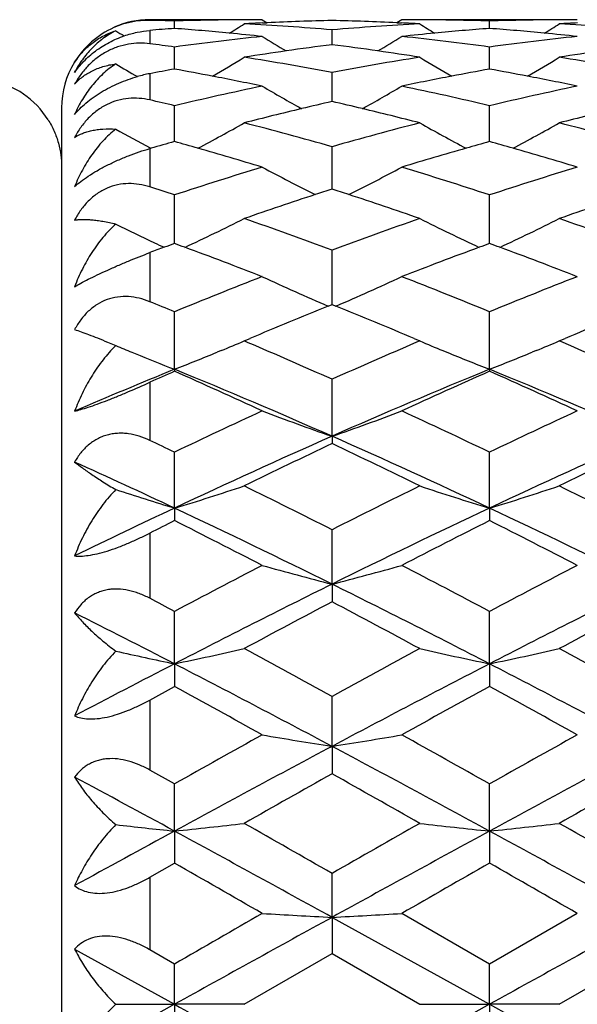
# Model space of a CAD drawing. Units: inches. Extents: x 5.5 to 16.3, y 5 to 13.6.
# Drawn here: x 7.4 to 7.6, y 8.1 to 8.5 of the extents above; entities that cross this region are included whole.
import ezdxf

# ---------------------------------------------------------------- set-up
doc = ezdxf.new("R2010")
doc.units = ezdxf.units.IN
doc.header["$LTSCALE"] = 1.21
doc.header["$MEASUREMENT"] = 0
doc.layers.get('0').update_dxf_attribs({"linetype": 'CONTINUOUS'})

msp = doc.modelspace()

# ---------------------------------------------------------------- linework, layer by layer
at = {"color": 9, "linetype": 'CONTINUOUS'}
for p, q in [((7.4326923427, 8.4579195021), (7.4326923427, 8.4576908527)), ((7.4326923427, 8.4542646509), (7.4326923427, 8.4497168178)), ((7.4326923427, 8.4395548874), (7.4326923427, 8.4306140922)), ((7.4326923427, 8.4140624856), (7.4326923427, 8.4010331964)), ((7.4326923427, 8.3786555587), (7.4326923427, 8.3619814723)), ((7.4326923427, 8.3345398471), (7.4326923427, 8.3147887795)), ((7.4326923427, 8.2832176585), (7.4326923427, 8.2610622086)), ((7.4326923427, 8.2264367084), (7.4326923427, 8.2026313535)), ((7.4326923427, 8.166130604), (7.4326923427, 8.1414860069))]:
    msp.add_line(p, q, dxfattribs=at)
at = {"color": 7, "linetype": 'CONTINUOUS'}
for p, q in [((7.4648671969, 8.4579195021), (7.4326923427, 8.4579195021)), ((7.4411273306, 8.4549503575), (7.4411271027, 8.4574741201)), ((7.4710033564, 8.4579195021), (7.4709998158, 8.4579195021)), ((7.4710025222, 8.4579186241), (7.4726904059, 8.4568604936)), ((7.4710521379, 8.4568017433), (7.4726935023, 8.456877775)), ((7.5167847396, 8.4568776188), (7.5184259075, 8.4568016139)), ((7.5184800595, 8.4579201745), (7.516790145, 8.4568606216)), ((7.5720941573, 8.4579195021), (7.524617037, 8.4579195021)), ((7.5483553225, 8.4549503615), (7.548355254, 8.4574746561)), ((7.4947416414, 8.4494230829), (7.4947415279, 8.4544569567)), ((7.4411275168, 8.4411138743), (7.4411271027, 8.4486100767)), ((7.5483554451, 8.4411139356), (7.548355254, 8.4486104466)), ((7.4947417493, 8.4300886662), (7.4947415279, 8.4399853926)), ((7.4411277626, 8.416440983), (7.4411271027, 8.4286550315)), ((7.548355568, 8.4164410776), (7.548355254, 8.4286552226)), ((7.4026923427, 8.4279195021), (7.4026923427, 7.8179264146)), ((7.4326925144, 8.4140625215), (7.4331378359, 8.4141895944)), ((7.4328405155, 8.4143404746), (7.4331343919, 8.4141841855)), ((7.4947418084, 8.4002919226), (7.4947415279, 8.4147165298)), ((7.4411278653, 8.3817749152), (7.4411271027, 8.3982885294)), ((7.5483556939, 8.3817750332), (7.548355254, 8.3982885353)), ((7.4947418931, 8.3610498375), (7.4947415279, 8.3795108693)), ((7.4411281556, 8.3389725939), (7.4411271027, 8.3585446655)), ((7.4933990091, 8.3605041622), (7.4947420823, 8.3610500673)), ((7.494741016, 8.3610489426), (7.4960837048, 8.3605029094)), ((7.5483557802, 8.338972735), (7.548355254, 8.3585444858)), ((7.4182898918, 8.3482450616), (7.4211115002, 8.3470409382)), ((7.4662090103, 8.3480300444), (7.4648645312, 8.348604256)), ((7.4648671969, 8.3486075428), (7.4668226405, 8.3494406977)), ((7.5226694394, 8.349437353), (7.524617037, 8.3486075428)), ((7.5246176501, 8.3486069418), (7.5232750332, 8.3480336366)), ((7.573436011, 8.348032914), (7.5720930174, 8.3486064111)), ((7.5720941573, 8.3486075428), (7.574044572, 8.349438559)), ((7.4570484565, 8.3453452483), (7.4556925333, 8.3447880596)), ((7.5324339616, 8.3453420031), (7.5338066582, 8.3447780794)), ((7.5642772815, 8.3453441841), (7.5629099965, 8.344782452)), ((7.4265755583, 8.3447794494), (7.4277157433, 8.3443131906)), ((7.4411281548, 8.3389725938), (7.4411282046, 8.3382924936)), ((7.5483557731, 8.3389727328), (7.5483563041, 8.3382919082)), ((7.4947419877, 8.3161838046), (7.4947415279, 8.3355672975)), ((7.494741348, 8.3161837699), (7.4947419066, 8.3136994276)), ((7.4411281556, 8.2917454364), (7.4411271027, 8.3107768691)), ((7.5483557802, 8.2917455466), (7.548355254, 8.3107765101)), ((7.4411281548, 8.2917454362), (7.4411282046, 8.2874767475)), ((7.5483557731, 8.291745548), (7.5483563041, 8.2874762011)), ((7.4947419877, 8.2658673303), (7.4947415279, 8.28438226)), ((7.494741348, 8.2658676422), (7.4947419066, 8.2598521063)), ((7.4411281556, 8.2387691141), (7.4411271027, 8.2566118155)), ((7.5483557802, 8.2387691897), (7.548355254, 8.2566112894)), ((7.4411281548, 8.2387691139), (7.4411282046, 8.2310572017)), ((7.5483557731, 8.2387691947), (7.5483563041, 8.231056713)), ((7.4326925144, 8.2264364906), (7.441128317, 8.2310571108)), ((7.4947419877, 8.2106829391), (7.4947415279, 8.227698802)), ((7.494741348, 8.210683587), (7.4947419066, 8.2013417094)), ((7.441128317, 8.1978931693), (7.4326925144, 8.2026316924)), ((7.4411281556, 8.1818476723), (7.4411271027, 8.1978940305)), ((7.5483557802, 8.1818477107), (7.548355254, 8.1978933551)), ((7.4411281548, 8.1818476721), (7.4411282046, 8.1709551563)), ((7.5483557731, 8.1818477191), (7.5483563041, 8.1709547418)), ((7.4326925144, 8.1661303363), (7.441128317, 8.170955007)), ((7.4947419877, 8.1525098694), (7.4947415279, 8.1674472106)), ((7.494741348, 8.1525108312), (7.4947419066, 8.1401607382)), ((7.4947419876, 8.1525098691), (7.5483557801, 8.122919502)), ((7.5483566515, 8.1366226494), (7.5184799374, 8.1538284945)), ((7.5782312305, 8.1538297148), (7.5483547354, 8.1366232232)), ((7.4071278476, 8.1417008588), (7.4411281552, 8.1229195021)), ((7.441128317, 8.1366218925), (7.4326925144, 8.1414863155)), ((7.4648645312, 8.1229241193), (7.4947420823, 8.1401604603)), ((7.494741016, 8.140158907), (7.5246176501, 8.1229205643)), ((7.5720930174, 8.1229214768), (7.6019700396, 8.1401592853)), ((7.4411281556, 8.1229195023), (7.4411271027, 8.1366230778)), ((7.5483557802, 8.1229195023), (7.548355254, 8.1366222762)), ((7.4411281705, 8.1229195106), (7.4071278476, 8.1041381455)), ((7.4211115462, 8.1229194313), (7.4411281642, 8.122919522)), ((7.464865514, 8.1229224019), (7.441128141, 8.1229194706)), ((7.4411281548, 8.122919502), (7.4411282046, 8.1092173144)), ((7.5483558041, 8.1229195156), (7.4947419876, 8.0933291352)), ((7.5246175563, 8.1229186081), (7.5483557941, 8.1229195337)), ((7.5720933364, 8.1229209094), (7.5483557658, 8.1229194711)), ((7.5483557731, 8.1229195137), (7.5483563041, 8.1092169882)), ((7.5483557802, 8.122919502), (7.6019695245, 8.0933291575))]:
    msp.add_line(p, q, dxfattribs=at)
for centre, radius, start, end in [((7.4321155267, 8.4289901053), 0.0287065432, 88.8486475021, 113.9295779392), ((7.4326923427, 8.4279195021), 0.03, 90, 113.7483439739), ((7.4112123922, 7.4512372494), 1.0066830172, 88.2970720761, 88.7773571873), ((7.4710111743, 7.4526649147), 1.005255158, 90.3507015293, 91.7035672172), ((7.0822141753, 9.0674125954), 0.7208636012, 301.5842179742, 302.0611122008), ((7.4710090148, 7.4528776073), 1.0050424562, 90.0006043987, 90.3506526388), ((7.5186360152, 7.4473354536), 1.0105871636, 92.6987912065, 93.050043356), ((7.4105857325, 7.4377493406), 1.0201858398, 85.2682257928, 86.9501486058), ((7.5185674174, 7.4488681981), 1.0090528843, 91.3529697418, 92.6056988752), ((7.4708677825, 7.4478373112), 1.010084506, 87.3945201885, 88.6456945973), ((7.5787626745, 7.4398729977), 1.0180584876, 93.0486910151, 94.7340780655), ((7.4707713016, 7.4455736368), 1.0123502275, 86.9510303838, 87.3019049091), ((7.5184705378, 7.452220345), 1.0056995054, 89.6494326648, 89.9994644933), ((7.9079710041, 9.0686471969), 0.7222847222, 237.9437788506, 238.4194618435), ((7.5184652331, 7.4516952512), 1.0062246218, 88.297692109, 89.6493135583), ((7.5782281393, 7.4530704087), 1.0048497474, 90.3501945164, 91.703610116), ((7.1883291503, 9.0692634364), 0.723024156, 301.5826381921, 302.0579306455), ((7.5782256001, 7.4533999651), 1.0045201815, 89.999678851, 90.3501645755), ((7.6258682384, 7.4470901574), 1.0108323663, 92.6980794198, 93.0495149092), ((7.5179189872, 7.439557789), 1.0183749208, 85.2657368594, 86.9506229433), ((7.4324419183, 8.4282435018), 0.029522041, 113.9208521501, 149.0307596223), ((7.8009878546, 9.0690405499), 0.7227486381, 238.2913912684, 238.562687475), ((7.5197086558, 7.4308296253), 1.0271277413, 94.3876970784, 94.8598052385), ((7.3620492485, 7.4253222953), 1.0326566196, 84.5706241607, 85.6081907992), ((7.5811163491, 7.4139666206), 1.0440727795, 96.054027353, 97.7054573857), ((7.3616070599, 7.420548478), 1.037450859, 83.9471451611, 84.5712586055), ((7.8536316401, 9.0712217025), 0.7277186776, 238.2783818978, 239.0264805491), ((7.1372339857, 9.0689208341), 0.7250331522, 300.9733170097, 301.7243109842), ((7.6277388823, 7.4220071251), 1.0359864169, 95.429089232, 96.0538820767), ((7.407745163, 7.4086129154), 1.0494612319, 82.3001001962, 83.9431133832), ((7.6273470169, 7.4261267436), 1.0318482029, 94.3904196843, 95.4290706292), ((7.4694840766, 7.4275149074), 1.0304550537, 84.5703766012, 85.6103084961), ((7.6885105592, 7.4124554412), 1.0455926095, 96.0542832001, 97.7033652527), ((7.4690610119, 7.4229474982), 1.0350420015, 83.9455125385, 84.5709863815), ((7.2996333591, 7.4018686541), 1.0562627895, 82.3016237327, 82.7631298166), ((7.6313760845, 7.3918574597), 1.0663552054, 97.3616489673, 98.2090258873), ((7.3576133756, 7.3886381073), 1.069610886, 81.7896299181, 82.6342200536), ((7.6322907299, 7.3855600631), 1.0727186749, 98.2093517453, 98.9792362631), ((7.3566564616, 7.381939849), 1.0763771449, 81.0227044105, 81.7901334387), ((7.739843465, 7.3833386632), 1.0749630303, 98.209433699, 98.977830982), ((7.4326923427, 8.4279195021), 0.03, 148.7309650757, 180), ((7.7941523363, 9.0679809168), 0.7279371042, 239.1719752121, 239.8468530738), ((7.087742497, 9.0684634556), 0.7285333263, 300.1810518202, 301.1745420667), ((7.2927022763, 7.3557417019), 1.1029083024, 79.4444801765, 81.0194928379), ((7.6956494121, 7.3624706546), 1.0960864141, 98.9770351472, 100.5618091532), ((7.9015785555, 9.068307436), 0.7283186369, 238.8301364509, 239.8236701522), ((7.1950170331, 9.0684564741), 0.7285046498, 300.1782369913, 301.1716125994), ((7.4005897168, 7.3597477238), 1.0988495264, 79.4400229039, 81.0208329126), ((7.4418196628, 8.3913506537), 0.049060739, 100.7218442561, 105.7411388648), ((7.6402300615, 7.3385239335), 1.1204201084, 100.235980512, 100.6746530515), ((7.2396616386, 7.3263530945), 1.1328164402, 79.0938670701, 79.7557844442), ((7.2379226477, 7.317301075), 1.1420339844, 78.22368479, 79.0941211825), ((7.7508484745, 7.3208803161), 1.1383860172, 100.9049766223, 101.7780503807), ((7.7490706243, 7.3300248952), 1.1290702334, 100.2398520235, 100.904176453), ((7.3477953884, 7.3309120807), 1.1281696869, 79.0951173702, 79.7598660033), ((7.3460972229, 7.3220714159), 1.1371719697, 78.2212659633, 79.0953676912), ((7.3726817511, 8.4079081878), 0.030012969, 32.117089805, 78.6931924002), ((7.7072367126, 7.3022425401), 1.1574212845, 101.7770755854, 103.2921553825), ((7.8423373415, 9.0685507727), 0.7340976656, 239.6129741759, 240.8160702169), ((7.1473607443, 9.0681404151), 0.733633647, 299.1848561128, 300.3887654246), ((7.2799684087, 7.2918020749), 1.1681052838, 76.7168372573, 78.2181083384), ((7.8153041613, 7.2983362445), 1.1614157303, 101.778229011, 103.2881404368), ((7.1695647262, 7.2780557715), 1.1822130233, 76.7201287759, 77.1398425326), ((7.7642064149, 7.260367005), 1.2003568337, 102.9727053407, 103.4805081648), ((7.2235105172, 7.2533484174), 1.2075921319, 76.5157503464, 77.0203837997), ((7.766966782, 7.2489692296), 1.2120840743, 103.4818000539, 104.4326618045), ((7.2209613339, 7.2427235838), 1.2185184955, 75.5697494612, 76.515682893), ((7.8754043577, 7.2440862283), 1.2171134504, 103.4835159309, 104.4305015105), ((7.0998746206, 9.0710199502), 0.7439110879, 297.9996476908, 299.3825104019), ((7.1483769046, 7.1932294971), 1.2696461839, 74.168781363, 75.5655450625), ((7.8377806717, 7.205704167), 1.2567381795, 104.4294179039, 105.8404993576), ((7.8886896588, 9.0694973455), 0.7421367122, 240.6217614366, 242.0077055678), ((7.207559803, 9.0702788908), 0.7430426069, 297.9953932306, 299.3797449927), ((7.2574894342, 7.20036664), 1.2622660981, 74.1627068224, 75.5676257544), ((7.781522517, 9.069616129), 0.742270383, 240.9513467336, 241.9818875136), ((7.7898895984, 7.1631338951), 1.3009274318, 105.5504432446, 105.9160606837), ((7.0861412643, 7.1417739863), 1.3231729329, 74.0785475331, 74.437861077), ((7.9007752481, 7.1503870252), 1.3141879109, 105.5550754323, 105.9169884606), ((7.1957652056, 7.1498880912), 1.3147142996, 74.0818926958, 74.4435776504), ((7.0825197278, 7.1291105377), 1.3363440521, 73.0998172285, 74.0781710352), ((7.9049140001, 7.1360258678), 1.3291334921, 105.9187819928, 106.9023446329), ((7.1922103341, 7.1374552051), 1.327645413, 73.096776739, 74.081518256), ((7.8670488227, 7.1042064867), 1.3623740929, 106.9000761033, 108.2179460702), ((7.8256948814, 9.071049145), 0.752185285, 241.865095352, 243.4114822189), ((7.1620522289, 9.0743570631), 0.7559198713, 296.5939606695, 298.1327068989), ((7.11704075, 7.0869487446), 1.3804522283, 71.7933384494, 73.093983469), ((7.976607132, 7.0966983063), 1.370234049, 106.9020040782, 108.2123451968), ((7.002428922, 7.064142586), 1.4044230751, 71.7978944591, 72.1598019798), ((7.9363966171, 7.0358580002), 1.4341329708, 107.936289247, 108.1759989993), ((7.0484385131, 7.0222507742), 1.4485094184, 71.8172698295, 72.054538614), ((7.9418886079, 7.0193071313), 1.4515711536, 108.1781749985, 109.1854027788), ((7.0438714844, 7.0083966788), 1.4630968602, 70.817315475, 71.8166499642), ((8.0522098905, 7.0102031804), 1.4611845696, 108.1820284451, 109.1826450931), ((7.115747949, 9.0857953117), 0.7782375077, 294.9992154822, 296.6539148719), ((6.9555547543, 6.92663824), 1.5496978928, 69.6392060969, 70.8130822945), ((8.026519109, 6.9474591724), 1.5276008789, 109.1811152499, 110.3719558523), ((7.8716742138, 9.081789712), 0.7737366346, 243.3495496509, 245.0137251486), ((7.2235846024, 9.0846640573), 0.7769551291, 294.9938056115, 296.6511461534), ((7.0671342657, 6.9389260761), 1.5366643914, 69.6319199416, 70.8157491394), ((7.7648309193, 9.0825837512), 0.7746190408, 243.6580795044, 244.7416507965), ((7.7681427729, 9.0896275344), 0.7824025586, 244.7424101169, 245.0098293308), ((7.9913020343, 6.8805700673), 1.5988447586, 110.127294942, 110.2615460736), ((6.8756117742, 6.8399265892), 1.6422837398, 69.727977874, 69.8580897759), ((8.1069280297, 6.8581024166), 1.6228296397, 110.1327208744, 110.2644458211), ((6.9882731576, 6.8541665248), 1.6270446401, 69.7337012358, 69.8650507272), ((7.9932380739, 6.8753300479), 1.6044309961, 110.2616028449, 110.4489960594), ((6.8699608436, 6.824693468), 1.6585312158, 68.7527313878, 69.7271844794), ((8.1143542158, 6.8381884435), 1.644083106, 110.2668594772, 111.2498512794), ((6.9827205173, 6.8391943882), 1.6430132399, 68.7492435253, 69.7329066817), ((8.0859912938, 6.7887496802), 1.6970895312, 111.2463609441, 112.3326169555), ((7.8087345562, 9.0971631201), 0.8013238638, 245.0727229936, 246.8260880563), ((7.1789324859, 9.1011546512), 0.8057081506, 293.1809793838, 294.924744531), ((6.8924453482, 6.760865429), 1.7270788241, 67.6798970916, 68.7473115379), ((8.1986506873, 6.7749925281), 1.7118780738, 111.2489128268, 112.3258050811), ((6.7704015487, 6.7243434708), 1.7664905099, 67.6852381169, 67.980689512), ((8.1867432744, 6.6568263645), 1.8393597551, 112.1448056015, 113.041564878), ((6.7939352926, 6.6359329512), 1.86202952, 66.9604932054, 67.8465962087), ((8.3010106145, 6.6400643048), 1.8575378406, 112.1510318833, 113.0391828699), ((7.137497593, 9.1211103484), 0.8390019337, 292.3875974202, 292.966155871), ((7.8513524459, 9.1197676877), 0.8375226209, 247.037991687, 247.6175041467), ((7.2455034111, 9.1193764471), 0.8371037718, 292.3835972107, 292.9633788795), ((7.4552853216, 8.3125702141), 0.0485394777, 134.7521847266, 135.8414292124), ((7.7459866312, 9.1242450607), 0.8423716951, 247.3148364422, 247.7170586221), ((6.6766416519, 6.5013979466), 2.0083492521, 65.9615456157, 66.849825916), ((8.2977219403, 6.536308887), 1.970308245, 113.144958503, 114.0504426772), ((6.7933612858, 6.5233690549), 1.9844179942, 65.9534294284, 66.8524711292), ((7.74843929, 9.1302724877), 0.8488790314, 247.8012811702, 248.7757013584), ((7.1291244962, 9.1415065598), 0.8610499703, 291.2447440982, 292.2883005798), ((7.8549847391, 9.1285740376), 0.8470486785, 247.7175274674, 248.7771204483), ((7.2371009327, 9.13984799), 0.8592326552, 291.2382835583, 292.2832757988), ((8.2164274296, 6.4414352544), 2.0498138744, 112.2240321631, 113.2545070816), ((8.2900464758, 6.4186662909), 2.0989585334, 113.8564981609, 114.1085305665), ((6.5527299335, 6.3310181187), 2.1950835302, 65.2707233989, 66.1263513917), ((6.6313486699, 6.3593910325), 2.1388048002, 66.191547668, 67.7521995607), ((8.3442768387, 6.3920084507), 2.1033687874, 112.2347951022, 113.8217432921), ((8.4238078594, 6.3594198023), 2.163873848, 113.8645535389, 114.732538333), ((6.6720967473, 6.3577143953), 2.1657595646, 65.2669487538, 66.134177515), ((6.7491024608, 6.384180768), 2.1118753519, 66.1813268935, 67.7618818568), ((8.411299167, 6.28309341), 2.247830631, 114.7281381594, 115.5693972989), ((7.7907347866, 9.168457226), 0.9022093111, 249.2440514744, 250.8479913639), ((7.1967388038, 9.1739018338), 0.9080121831, 289.1591296597, 290.752744777), ((6.5559530805, 6.2354213804), 2.3004276759, 64.4435851166, 65.2656204993), ((8.5307737423, 6.2567907353), 2.2768422668, 114.7311677103, 115.5617195944), ((6.4194483258, 6.1736431914), 2.3687907834, 64.4493599644, 64.6753083911), ((8.4669045863, 6.1123868778), 2.4086969534, 113.8037501885, 115.2053406934), ((6.5013119572, 6.0657212227), 2.4599766375, 64.80935103, 66.181720582), ((8.5878890713, 6.082188686), 2.4418785768, 113.8131025687, 115.1956425098), ((8.5659281777, 6.056266309), 2.4986884452, 115.3850454809, 116.1457846462), ((6.4022867432, 6.0125386369), 2.547310609, 63.8581847137, 64.6044007454), ((8.6892807037, 6.0230667303), 2.5355941965, 115.3926266463, 116.1422926829), ((6.360570505, 5.993199591), 2.5398657127, 64.8215531042, 65.6661816718), ((7.7301736227, 9.2443651934), 0.9955057162, 251.9132047214, 253.1210663469), ((7.1501414886, 9.2498792009), 1.0013458789, 286.89361385, 288.3186218301), ((6.229750819, 5.7832176062), 2.802860644, 63.1714984815, 63.8538836186), ((8.7271236287, 5.8490167886), 2.7294282672, 116.1402963496, 116.8410395265), ((7.8361519132, 9.2404265659), 0.9913738987, 251.6847548185, 253.1240658761), ((7.2582741752, 9.2472998686), 0.9986147494, 286.8869336416, 288.3158134563), ((6.3585325454, 5.8267543382), 2.7542833604, 63.1628680971, 63.8572920807), ((8.6527019942, 5.7142549266), 2.8480464348, 115.1763152894, 115.9344983822), ((6.1534522448, 5.5554826167), 3.0241103598, 63.670544702, 64.7984851652), ((8.8031775749, 5.6235625881), 2.9485213306, 115.1871676566, 116.344026015), ((6.2850487818, 5.6059945316), 2.9680301693, 63.659680897, 64.8089343578), ((8.7796380751, 5.6259432995), 2.9791556706, 116.6982458385, 116.8799916418), ((6.0131965251, 5.4503791515), 3.1761761443, 62.678608376, 63.2835691302), ((8.9412444761, 5.5187149895), 3.099382942, 116.7057151289, 117.3256728784), ((6.1492762344, 5.5066907857), 3.1129062642, 62.6746874504, 63.2919527976), ((8.9600255449, 5.3898802969), 3.2442585236, 117.3207877997, 117.9162634677), ((7.7738951307, 9.3527139475), 1.1221238561, 254.3400196282, 255.5951356427), ((7.2128634346, 9.3627773927), 1.1325489989, 284.4117551695, 285.6552506769), ((5.9801255698, 5.2951444129), 3.3510653843, 62.0967559501, 62.6732572984), ((9.097135597, 5.3324625488), 3.3089841111, 117.3241701646, 117.9080046568), ((9.0620071217, 5.0984459991), 3.5339606521, 116.326569004, 117.3005380027), ((5.8752646822, 4.9951375826), 3.6497095533, 62.7149547623, 63.6580325282), ((9.2037360478, 5.0301701952), 3.6104558353, 116.3367817484, 117.2901122983), ((5.8083351986, 5.1724426271), 3.489714862, 62.1027589406, 62.2593609614), ((9.2486466168, 4.9306217148), 3.762971629, 117.7811507325, 118.2965691914), ((5.6819472171, 4.8205503224), 3.8878024107, 61.708215451, 62.2070854568), ((9.3977881437, 4.8522462527), 3.8518478756, 117.7893681689, 118.2928956783), ((5.6926899145, 4.8474116336), 3.8155395217, 62.7263124876, 63.2992682137), ((7.7152359959, 9.555474212), 1.3449339593, 257.3678611908, 258.240290993), ((7.1613557174, 9.5803761751), 1.3704678655, 281.7793784891, 282.7950568049), ((5.3556132551, 4.3260630837), 4.4495653379, 61.2655985704, 61.7034394684), ((9.5491464425, 4.4825564163), 4.2716135634, 118.2909692168, 118.7470515537), ((7.8206729864, 9.5473188173), 1.3365847077, 257.2027652191, 258.2441878606), ((7.2697691529, 9.5754488275), 1.3654021418, 281.7728769778, 282.7923141982), ((5.5216556296, 4.4347353269), 4.3260012076, 61.2567009263, 61.7070513086), ((9.5053070483, 4.2347783951), 4.5047504015, 117.2724807177, 117.7600896), ((5.168092713, 3.8345460963), 4.9561951648, 62.00187772, 62.701577539), ((9.7249760959, 4.0186078837), 4.7484142036, 117.2831939593, 118.0135119583), ((5.3456776922, 3.968877911), 4.8045564092, 61.9906907419, 62.7124741704), ((4.8326275736, 3.4613292846), 5.436409552, 60.9668480691, 61.3263430149), ((10.0388172522, 3.6749258759), 5.1923712896, 118.6617872991, 119.0381814678), ((5.0292608955, 3.6231486651), 5.251537234, 60.9628876823, 61.3350422586), ((10.1599739537, 3.3701405806), 5.5406992981, 119.0329648071, 119.3869135103), ((7.7604256634, 9.8957475169), 1.7058810941, 260.2318343321, 261.0399524992), ((7.2214338312, 9.9419675026), 1.7527246406, 278.9709287243, 279.7574026568), ((4.6802419269, 3.1024119054), 5.8472231943, 60.6259677053, 60.9613636231), ((10.3639628117, 3.1965665487), 5.739418986, 119.0366000427, 119.3782969716), ((10.4613073995, 2.6306444927), 6.319599624, 117.9968484502, 118.5487768145), ((4.3455067242, 2.2910003021), 6.7052461002, 61.4671096404, 61.9872933947), ((10.6907333182, 2.4034291875), 6.5775874925, 118.0076311087, 118.5379104106), ((10.9933681361, 1.967034841), 7.1489134857, 119.3006731474, 119.575631128), ((3.7526172079, 1.5365435244), 7.6434941383, 60.4296636662, 60.686831386), ((11.2669008502, 1.6729968203), 7.48672072, 119.309312011, 119.5718652839), ((3.9797991931, 1.8127685728), 7.2488596868, 61.4777638634, 61.7831872411), ((7.1663972347, 10.7686363746), 2.6013367714, 276.0623950109, 276.5884270721), ((2.5628637989, -0.4532104126), 9.931724566, 60.2261249296, 60.4245050754), ((12.0155941705, 0.2692964333), 9.1004898476, 119.5700531487, 119.786554417), ((7.8084423955, 10.6405656734), 2.4724358203, 263.4081622859, 263.9616284809), ((7.2757366277, 10.7513227254), 2.583896898, 276.0563761743, 276.585958748), ((2.9656704657, 0.066390101), 9.3339386476, 60.217151802, 60.4282388497), ((12.2263484902, -0.6234501924), 10.0215569718, 118.5217740919, 118.7432462278), ((7.704153986, 10.6665168687), 2.4985522785, 263.4954234064, 263.9572030339), ((1.4519881992, -2.8267585106), 12.5323264999, 61.1725569433, 61.4519691423), ((12.92661724, -1.7103786593), 11.259744175, 118.532290464, 118.8432821116), ((2.0046969465, -2.0126217877), 11.6042820378, 61.1613009378, 61.4630587331), ((-0.7279072008, -6.1144459261), 16.4561758804, 60.1172395478, 60.2371357585), ((14.6504994036, -4.2550476796), 14.3124406108, 119.7503389656, 119.8881941756), ((0.1660848417, -4.7432268113), 14.8752804372, 60.1133220213, 60.2459616419), ((15.9176258844, -6.5455275895), 16.9533661692, 119.8827651671, 119.9992832406), ((19.9633737045, -14.5023676698), 25.8594325771, 118.8271966948, 118.9628784588), ((7.7480562257, 12.9192981996), 4.7735142968, 266.6726959016, 266.9580783425), ((7.2197461619, 13.3106478291), 5.1654632148, 273.0517208011, 273.3154329972), ((22.5135831954, -18.9287042517), 30.9151804025, 118.8383123248, 118.9518050637), ((19.9696040408, 30.7594952195), 25.872326301, 241.0371553503, 241.1727694312)]:
    msp.add_arc(centre, radius, start, end, dxfattribs=at)
for points, knots in [([(7.4071278476, 8.4434352395), (7.4079103033, 8.4446527787), (7.4096885701, 8.4469753309), (7.4129378533, 8.4499915842), (7.4167651935, 8.452474197), (7.4196152824, 8.4536840592), (7.4211115002, 8.4541749818)], [0, 0, 0, 0, 0.2417255325, 0.4859181297, 0.7369943098, 1, 1, 1, 1]), ([(7.4211115002, 8.4541749818), (7.4195904494, 8.4534064711), (7.4167007065, 8.4516097673), (7.4128925263, 8.4482495126), (7.4096619445, 8.4443533322), (7.4079055367, 8.4414686833), (7.4071278476, 8.4399693895)], [0, 0, 0, 0, 0.2525824475, 0.501369855, 0.7496680402, 1, 1, 1, 1]), ([(7.4071278476, 8.4399693895), (7.4080422277, 8.4413027705), (7.410203406, 8.4439309383), (7.4141685891, 8.4474005131), (7.4188386172, 8.4503302125), (7.4222725, 8.4518120747), (7.4240319408, 8.4524187926)], [0, 0, 0, 0, 0.2274659348, 0.4761593778, 0.7381597069, 1, 1, 1, 1]), ([(7.4240319408, 8.4524187926), (7.4254702476, 8.4529147721), (7.4283283486, 8.4537073118), (7.4312616633, 8.4541429896), (7.4326923427, 8.4542646509)], [0, 0, 0, 0, 0.514469122, 1, 1, 1, 1]), ([(7.4326923427, 8.4497168178), (7.4315148341, 8.4498663139), (7.4290948834, 8.4500027486), (7.425412032, 8.4496651734), (7.4217053329, 8.4487306221), (7.4180976158, 8.4471734814), (7.414729346, 8.4450234846), (7.4117255867, 8.4423693985), (7.4091656687, 8.4393369003), (7.4077551066, 8.4371205912), (7.4071278476, 8.4359863104)], [0, 0, 0, 0, 0.1154345991, 0.2347855741, 0.3583399869, 0.485627505, 0.6152723034, 0.7453191841, 0.8739449143, 1, 1, 1, 1]), ([(7.4071278476, 8.4359863104), (7.4079233192, 8.4368861677), (7.4097478965, 8.4385693164), (7.4130164318, 8.4405873236), (7.4168529938, 8.4420935787), (7.4196430848, 8.4426891968), (7.4211115002, 8.4428944737)], [0, 0, 0, 0, 0.2264823076, 0.4645665411, 0.7204076933, 1, 1, 1, 1]), ([(7.4211115002, 8.4428944737), (7.419572936, 8.4418710439), (7.4166629635, 8.4395508651), (7.4128714144, 8.4354376217), (7.4096529414, 8.4307998694), (7.407904559, 8.4274420102), (7.4071278476, 8.4257067859)], [0, 0, 0, 0, 0.2471394125, 0.4951488992, 0.7457365351, 1, 1, 1, 1]), ([(7.4071278476, 8.4257067859), (7.4076824932, 8.4263752703), (7.408913942, 8.4277175628), (7.4110179246, 8.429638262), (7.4134484814, 8.4315144466), (7.4161669646, 8.4332960663), (7.4191087078, 8.4349315666), (7.4231828744, 8.4368409584), (7.4263687265, 8.4379684957), (7.4285098966, 8.4385714779)], [0, 0, 0, 0, 0.10300511, 0.2156510312, 0.3374423807, 0.466716862, 0.6007314912, 0.7362140115, 1, 1, 1, 1]), ([(7.4326923427, 8.4306140922), (7.4315238918, 8.4308808165), (7.429120313, 8.4312483465), (7.4254304459, 8.4312171114), (7.4217115126, 8.4305318901), (7.4180900349, 8.4291494628), (7.4147118361, 8.4270897056), (7.4117048376, 8.4244424146), (7.4091470736, 8.421342036), (7.4077501978, 8.419054675), (7.4071278476, 8.4178762666)], [0, 0, 0, 0, 0.1165886732, 0.2354743717, 0.3573453448, 0.4824718512, 0.6104360751, 0.7401639843, 0.8703617862, 1, 1, 1, 1]), ([(7.3981008887, 8.4238641501), (7.3988809135, 8.4226181945), (7.3999108635, 8.4206720047), (7.4009843591, 8.4179744207), (7.401831369, 8.4152920002), (7.4025116551, 8.411940719), (7.4026923412, 8.4092391581), (7.4026923427, 8.4079195361)], [0, 0, 0, 0, 0.2624852159, 0.3913770694, 0.5181121338, 0.7643634385, 1, 1, 1, 1]), ([(7.4071278476, 8.4178762666), (7.4079529212, 8.4184273157), (7.4093348007, 8.4191266671), (7.4113327381, 8.4198116851), (7.4130174343, 8.42023224), (7.4148426507, 8.4205392001), (7.4175527119, 8.4208005191), (7.4196650036, 8.4207946709), (7.4211115002, 8.4207176017)], [0, 0, 0, 0, 0.2053374439, 0.317504487, 0.4368828332, 0.5642226559, 0.7002115085, 1, 1, 1, 1]), ([(7.4211115002, 8.4207176017), (7.4195630079, 8.4194749862), (7.4166459139, 8.4167190546), (7.4128652868, 8.4119966031), (7.4096533499, 8.4067755738), (7.4079054776, 8.4030493371), (7.4071278476, 8.4011331245)], [0, 0, 0, 0, 0.2450700481, 0.4931459733, 0.7447389885, 1, 1, 1, 1]), ([(7.4071278476, 8.4011331245), (7.4077990638, 8.401744746), (7.409310353, 8.4029917444), (7.4118742335, 8.4048000671), (7.4148643309, 8.406632768), (7.4182010772, 8.408427202), (7.4217658424, 8.4101156895), (7.4254275885, 8.4116406357), (7.429071781, 8.4129643981), (7.4314987967, 8.4137216687), (7.4326923427, 8.4140624856)], [0, 0, 0, 0, 0.0944018075, 0.2034010977, 0.3259239305, 0.4587589479, 0.5970731888, 0.7358106588, 0.8709625818, 1, 1, 1, 1]), ([(7.4326923427, 8.4010331964), (7.4315319751, 8.4014066145), (7.4291467423, 8.4019893323), (7.4254553125, 8.4022674416), (7.421728168, 8.4018591517), (7.4180938241, 8.4007029084), (7.4147041641, 8.3988058177), (7.4116916737, 8.3962555369), (7.4091339999, 8.3931918571), (7.4077466533, 8.3909063227), (7.4071278476, 8.389721824)], [0, 0, 0, 0, 0.1194332452, 0.239480783, 0.3609302532, 0.4845146363, 0.6106100364, 0.7390123969, 0.8690616494, 1, 1, 1, 1]), ([(7.4071278476, 8.389721824), (7.4075408937, 8.3897969111), (7.4084198457, 8.3899117188), (7.4098163464, 8.3899844346), (7.411355277, 8.3899643481), (7.4130354448, 8.3898492351), (7.4148568441, 8.3896370401), (7.4175767582, 8.3892054402), (7.4196730318, 8.3887513361), (7.4211115002, 8.3883995727)], [0, 0, 0, 0, 0.089108297, 0.1878640617, 0.2965943327, 0.4155812327, 0.5451731182, 0.6856801957, 1, 1, 1, 1]), ([(7.4211115002, 8.3883995727), (7.4195593292, 8.3869833346), (7.4166433243, 8.3838952036), (7.4128685732, 8.3787243672), (7.4096593534, 8.3730963823), (7.4079075235, 8.3691204665), (7.4071278476, 8.3670852319)], [0, 0, 0, 0, 0.2452445375, 0.493887033, 0.7456182669, 1, 1, 1, 1]), ([(7.4071278476, 8.3670852319), (7.4078176564, 8.3674895643), (7.4093590248, 8.3683458568), (7.4119174997, 8.3696687577), (7.4149019344, 8.3711256876), (7.4182328587, 8.3726741269), (7.4217917796, 8.3742556482), (7.4266162849, 8.3763051692), (7.4302676379, 8.3777514533), (7.4326923427, 8.3786555587)], [0, 0, 0, 0, 0.0854058785, 0.1882896636, 0.3076236949, 0.4401150257, 0.5806243769, 0.7235888899, 1, 1, 1, 1]), ([(7.4326923427, 8.3619814723), (7.4315379241, 8.3624483074), (7.4291695606, 8.3632231592), (7.4254824732, 8.3638005535), (7.4217537277, 8.3636859786), (7.4181101638, 8.3628007497), (7.4147082713, 8.3611353277), (7.4116871725, 8.3587700971), (7.4091265065, 8.3558463592), (7.407744346, 8.3536343981), (7.4071278476, 8.3524817483)], [0, 0, 0, 0, 0.123660129, 0.246414536, 0.3688230234, 0.4917012838, 0.6159247868, 0.7420650464, 0.8701904365, 1, 1, 1, 1]), ([(7.4071278476, 8.3524817483), (7.4078602364, 8.3522543474), (7.4094592719, 8.3517168082), (7.412046384, 8.3507622068), (7.4150360479, 8.3495843926), (7.4171563282, 8.3487099123), (7.4182840978, 8.3482378047)], [0, 0, 0, 0, 0.1926841071, 0.423750674, 0.6928129529, 1, 1, 1, 1]), ([(7.4204623954, 8.3463850732), (7.4189922414, 8.3448712104), (7.4162317894, 8.341637244), (7.4126398836, 8.3363472894), (7.4095731191, 8.3306916635), (7.4078827881, 8.3267364905), (7.4071278476, 8.3247225682)], [0, 0, 0, 0, 0.2472686872, 0.4968202365, 0.7479825871, 1, 1, 1, 1]), ([(7.4071278476, 8.3247225682), (7.4078299517, 8.3248918653), (7.4093915107, 8.3253154485), (7.411948531, 8.3261168836), (7.4149314891, 8.3271556443), (7.4182605035, 8.3284108532), (7.4218169959, 8.329835508), (7.4266660703, 8.3318685465), (7.4302935134, 8.3334663778), (7.4326923427, 8.3345398471)], [0, 0, 0, 0, 0.0790330707, 0.1769831494, 0.2931855591, 0.4246340034, 0.566278341, 0.7124118069, 1, 1, 1, 1]), ([(7.4326923427, 8.3147887795), (7.4315411999, 8.3153334985), (7.4291859851, 8.3162723106), (7.4261060731, 8.3169871128), (7.4236259998, 8.3172193656), (7.4217771992, 8.3172133444), (7.4199496543, 8.3170185819), (7.4181614499, 8.3166294567), (7.4164316571, 8.3160452294), (7.4147784693, 8.3152712676), (7.4132178787, 8.314317606), (7.411273337, 8.3128231148), (7.4091250068, 8.3105781859), (7.4077433878, 8.308508483), (7.4071278476, 8.3074242057)], [0, 0, 0, 0, 0.1287739796, 0.2554836042, 0.3181302424, 0.3803161121, 0.4421123882, 0.5036279885, 0.5649910324, 0.6263429924, 0.6878237383, 0.7495500311, 0.8739261828, 1, 1, 1, 1]), ([(7.4071278476, 8.3074242057), (7.4079923197, 8.3067393715), (7.4099222871, 8.3052959087), (7.4131383194, 8.3030627583), (7.4169185787, 8.3005981364), (7.4196509335, 8.298920394), (7.4211115002, 8.2980501171)], [0, 0, 0, 0, 0.1964138069, 0.4290532816, 0.6972064165, 1, 1, 1, 1]), ([(7.4211115002, 8.2980501171), (7.4195653245, 8.2964476062), (7.4166666748, 8.2930432931), (7.4128937086, 8.2875086734), (7.4096831336, 8.281643806), (7.407914237, 8.2775591797), (7.4071278476, 8.2754877431)], [0, 0, 0, 0, 0.2501110251, 0.5008654048, 0.7511390057, 1, 1, 1, 1]), ([(7.4071278476, 8.2754877431), (7.407821629, 8.2754099659), (7.4093840782, 8.2753744544), (7.4119536368, 8.2756304841), (7.4149455871, 8.2762197977), (7.4182797674, 8.2771432521), (7.4218387239, 8.2783662919), (7.4254927376, 8.2798272117), (7.4291287526, 8.2814545206), (7.431516164, 8.2826214735), (7.4326923427, 8.2832176585)], [0, 0, 0, 0, 0.0776017569, 0.173012093, 0.2865714166, 0.416138287, 0.5572968531, 0.7046716776, 0.8534230241, 1, 1, 1, 1]), ([(7.4326923427, 8.2610622086), (7.4315417598, 8.2616672919), (7.4297694888, 8.2624752294), (7.4273273161, 8.2632967798), (7.4248880097, 8.2639177617), (7.422409458, 8.2642322047), (7.4199585215, 8.2641796818), (7.4181707658, 8.2639533222), (7.4164407861, 8.2635369512), (7.4147866394, 8.2629339009), (7.4132246025, 8.262152297), (7.4117676782, 8.2612049218), (7.4104241933, 8.2601079161), (7.4087891954, 8.2584675399), (7.407744212, 8.2570656628), (7.4071278476, 8.2560835767)], [0, 0, 0, 0, 0.1344366286, 0.2007296122, 0.2662500683, 0.3945744356, 0.4574284803, 0.5193947507, 0.5805581863, 0.6410581587, 0.7010738001, 0.7607969857, 0.8204143089, 0.8800935681, 1, 1, 1, 1]), ([(7.4071278476, 8.2560835767), (7.4079658364, 8.255038664), (7.4098530579, 8.2528962581), (7.4130756691, 8.2497048941), (7.416859737, 8.2463761829), (7.419632186, 8.2441959444), (7.4211115002, 8.2430954329)], [0, 0, 0, 0, 0.2100546936, 0.4472050484, 0.710851951, 1, 1, 1, 1]), ([(7.4211115002, 8.2430954329), (7.419573331, 8.2414860968), (7.4166895306, 8.2381058709), (7.4129143758, 8.2326682239), (7.4097009891, 8.2269821588), (7.4079191178, 8.2230441601), (7.4071278476, 8.2210573896)], [0, 0, 0, 0, 0.25445626, 0.5067290499, 0.7555620412, 1, 1, 1, 1]), ([(7.4071278476, 8.2210573896), (7.4077958372, 8.220749097), (7.4093295599, 8.2202538418), (7.4119246877, 8.2199421618), (7.4149377458, 8.2200570121), (7.4182864953, 8.2206175064), (7.4218541191, 8.2215994548), (7.4255124579, 8.2229423592), (7.4291500991, 8.2245672506), (7.4315234893, 8.2257949991), (7.4326923427, 8.2264367084)], [0, 0, 0, 0, 0.0820422239, 0.1781733434, 0.290119647, 0.4171313154, 0.5559923328, 0.7021742981, 0.8513024861, 1, 1, 1, 1]), ([(7.4326923427, 8.2026313535), (7.4315398541, 8.2032775292), (7.4291920185, 8.2044454027), (7.425534988, 8.2057479546), (7.4218410434, 8.206487505), (7.4187836671, 8.2065544175), (7.416452096, 8.2062385517), (7.4147980665, 8.2058276407), (7.4132352732, 8.2052455742), (7.4117767951, 8.2045027079), (7.4104313698, 8.2036129833), (7.4088007539, 8.2022567023), (7.4077477736, 8.2010580867), (7.4071278476, 8.2002082048)], [0, 0, 0, 0, 0.1400333878, 0.2772888838, 0.4102773262, 0.5376848711, 0.5991844732, 0.6592174495, 0.7179330268, 0.7755463972, 0.8323154972, 0.8885103639, 1, 1, 1, 1]), ([(7.4071278476, 8.2002082048), (7.407947015, 8.1988490452), (7.4097967379, 8.196096766), (7.4130202307, 8.1920514742), (7.4168045692, 8.187967975), (7.4196139257, 8.1853462263), (7.4211115002, 8.1840483015)], [0, 0, 0, 0, 0.221961941, 0.4631073627, 0.7228150735, 1, 1, 1, 1]), ([(7.4211115002, 8.1840483015), (7.4195841749, 8.1824897118), (7.416719649, 8.179253369), (7.4129412379, 8.1740969287), (7.4097242205, 8.1687827239), (7.407925544, 8.1651214525), (7.4071278476, 8.163285068)], [0, 0, 0, 0, 0.2601960164, 0.5143746738, 0.7612698575, 1, 1, 1, 1]), ([(7.4071278476, 8.163285068), (7.4077713464, 8.1627733428), (7.4092553337, 8.1618553179), (7.4118682294, 8.1609657724), (7.4149065895, 8.1605884243), (7.4182777543, 8.1607610629), (7.4218605492, 8.161467894), (7.4255273981, 8.1626485095), (7.4291689683, 8.1642174965), (7.4315302499, 8.1654653799), (7.4326923427, 8.166130604)], [0, 0, 0, 0, 0.0908538119, 0.1908867732, 0.3027433737, 0.4271231195, 0.5623530538, 0.7051701254, 0.8520302896, 1, 1, 1, 1]), ([(7.4326923427, 8.1414860069), (7.4315358694, 8.1421525648), (7.4291834916, 8.1433800974), (7.4255355108, 8.1448408197), (7.4218561252, 8.1458186481), (7.41825343, 8.146222258), (7.4148584655, 8.145991017), (7.4118038695, 8.1451210169), (7.4091935551, 8.1436794565), (7.4077558837, 8.142392856), (7.4071278476, 8.1417008588)], [0, 0, 0, 0, 0.144849221, 0.2874731876, 0.4255956134, 0.5567497285, 0.679123344, 0.7925217409, 0.8985915018, 1, 1, 1, 1]), ([(7.4071278476, 8.1417008588), (7.4079343545, 8.1400757785), (7.4097550309, 8.1368133357), (7.412975855, 8.1320521197), (7.4167577444, 8.1273521364), (7.4195977518, 8.1243725822), (7.4211115002, 8.1229195021)], [0, 0, 0, 0, 0.2313963935, 0.4757694307, 0.732367743, 1, 1, 1, 1]), ([(7.4211115002, 8.1229195021), (7.4195977456, 8.1214664161), (7.4167577206, 8.1184868572), (7.4129758358, 8.1137868658), (7.4097550234, 8.1090256525), (7.4079343533, 8.1057632235), (7.4071278476, 8.1041381455)], [0, 0, 0, 0, 0.2676333555, 0.5242325098, 0.768603941, 1, 1, 1, 1])]:
    msp.add_open_spline(points, degree=3, knots=knots, dxfattribs=at)

doc.saveas('drawing.dxf')
